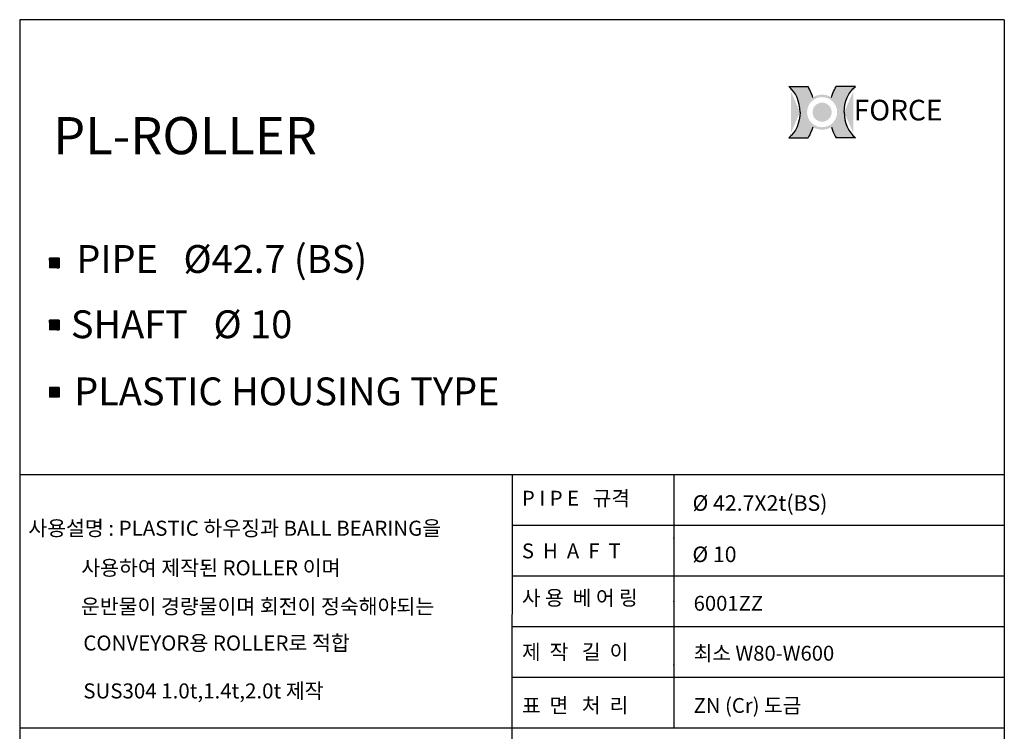
# Model space of a CAD drawing. Extents: x -75 to 1855, y -7 to 743.
# Drawn here: x 370 to 720, y 240 to 493 of the extents above; entities that cross this region are included whole.
import ezdxf

# ---------------------------------------------------------------- set-up
doc = ezdxf.new("R2010")
doc.units = 0
doc.header["$LTSCALE"] = 10
doc.header["$MEASUREMENT"] = 0
doc.layers.get('0').update_dxf_attribs({"linetype": 'CONTINUOUS'})
doc.layers.add('4', color=4, linetype='CONTINUOUS')
doc.layers.add('LIN', color=7, linetype='CONTINUOUS')
doc.styles.add('ROMANS', font='txt', dxfattribs={"width": 0.8})
doc.styles.get("Standard").update_dxf_attribs({"font": 'H2GTRM.TTF'})

# ---------------------------------------------------------------- blocks, each defined once
blk = doc.blocks.new('logo')
h = blk.add_hatch(color=1)
edge = h.paths.add_edge_path()
edge.add_spline(control_points=[(16933.115249399, 6291.793715980964), (16930.87281010757, 6287.991979498989), (16928.93501053371, 6284.007891458527), (16926.3267937688, 6277.421012036294), (16925.45891446547, 6274.899744387921), (16924.7036310756, 6272.34301838381)], knot_values=[8.206149718519555, 8.206149718519555, 8.206149718519555, 8.206149718519555, 8.381481146723003, 8.381481146723003, 8.487008955549669, 8.487008955549669, 8.487008955549669, 8.487008955549669], degree=3, periodic=0)
edge.add_arc((16908.08823787153, 6245.961805442144), 31.17755101991398, 0, 57.7964905485523, ccw=False)
edge.add_arc((16908.08823787153, 6245.961805442144), 31.17755101991398, -57.79649054855241, 0, ccw=False)
edge.add_spline(control_points=[(16924.7036310756, 6219.580592500479), (16925.45891446547, 6217.023866496368), (16926.3267937688, 6214.502598847995), (16928.93501053371, 6207.91571942576), (16930.87281010757, 6203.931631385299), (16933.115249399, 6200.129894903323)], knot_values=[8.206149718519555, 8.206149718519555, 8.206149718519555, 8.206149718519555, 8.311677527346221, 8.311677527346221, 8.487008955549669, 8.487008955549669, 8.487008955549669, 8.487008955549669], degree=3, periodic=0)
edge.add_line((16933.115249399, 6200.129894903324), (16967.31506256995, 6200.129894903324))
edge.add_ellipse((16991.38937741657, 6245.961805442144), major_axis=(0, 54.74897974626688), ratio=0.8038687196449048, start_angle=450, end_angle=506.8380873425258, ccw=False)
edge.add_ellipse((16991.38937741657, 6245.961805442144), major_axis=(0, -54.74897974626688), ratio=0.803868719644905, start_angle=-146.8380873425258, end_angle=-90, ccw=False)
edge.add_line((16967.31506256994, 6291.793715980964), (16933.115249399, 6291.793715980963))
edge = h.paths.add_edge_path()
edge.add_spline(control_points=[(16891.47284466746, 6272.34301838381), (16890.7175612776, 6274.899744387921), (16889.84968197428, 6277.421012036294), (16887.24146520935, 6284.007891458527), (16885.30366563549, 6287.991979498989), (16883.06122634407, 6291.793715980964)], knot_values=[8.206149718519555, 8.206149718519555, 8.206149718519555, 8.206149718519555, 8.311677527346221, 8.311677527346221, 8.487008955549669, 8.487008955549669, 8.487008955549669, 8.487008955549669], degree=3, periodic=0)
edge.add_line((16883.06122634407, 6291.793715980964), (16848.86141317313, 6291.793715980963))
edge.add_ellipse((16824.7870983265, 6245.961805442144), major_axis=(0, -54.74897974626689), ratio=0.8038687196449048, start_angle=450, end_angle=506.8380873425258, ccw=False)
edge.add_ellipse((16824.7870983265, 6245.961805442144), major_axis=(0, 54.74897974626688), ratio=0.803868719644905, start_angle=-146.8380873425258, end_angle=-90, ccw=False)
edge.add_line((16848.86141317312, 6200.129894903323), (16883.06122634407, 6200.129894903323))
edge.add_spline(control_points=[(16883.06122634407, 6200.129894903323), (16885.30366563549, 6203.931631385299), (16887.24146520935, 6207.91571942576), (16889.84968197428, 6214.502598847995), (16890.7175612776, 6217.023866496368), (16891.47284466746, 6219.580592500479)], knot_values=[8.206149718519555, 8.206149718519555, 8.206149718519555, 8.206149718519555, 8.381481146723003, 8.381481146723003, 8.487008955549669, 8.487008955549669, 8.487008955549669, 8.487008955549669], degree=3, periodic=0)
edge.add_arc((16908.08823787153, 6245.961805442145), 31.17755101991398, 180.0000000000017, 237.7964905485607, ccw=False)
edge.add_arc((16908.08823787153, 6245.961805442143), 31.17755101991398, 122.20350945143929, 179.9999999999983, ccw=False)
h = blk.add_hatch(color=40)
h.paths.add_polyline_path([(16876.91068685162, 6245.961805442144, 1), (16939.26578889144, 6245.961805442144, 1)])
h.paths.add_polyline_path([(16934.85578889145, 6245.961805442144, -1), (16881.32068685162, 6245.961805442144, -1)], flags=16)
h.paths.add_polyline_path([(16925.0605509944, 6245.961805442144, -1), (16891.11592474866, 6245.961805442144, -1)], flags=0)
blk.add_hatch(color=40).paths.add_polyline_path([(16891.11592474866, 6245.961805442144, 1), (16925.0605509944, 6245.961805442144, 1)])
at = {"color": 1}
for p, q in [((16848.86141317313, 6291.793715980964), (16883.06122634407, 6291.793715980964)), ((16967.31506256994, 6291.793715980964), (16933.115249399, 6291.793715980964)), ((16848.86141317313, 6200.129894903323), (16883.06122634407, 6200.129894903323)), ((16967.31506256994, 6200.129894903323), (16933.115249399, 6200.129894903323))]:
    blk.add_line(p, q, dxfattribs=at)
for centre, major_axis, ratio in [((16824.7870983265, 6245.961805442144), (0, -54.74897974626689), 0.8038687196449048), ((16991.38937741657, 6245.961805442144), (0, 54.74897974626688), 0.8038687196449049)]:
    blk.add_ellipse(centre, major_axis=major_axis, ratio=ratio, start_param=7.853981633974483, end_param=8.845993398637672, dxfattribs=at)
at = {"color": 1, "extrusion": (0, 0, -1)}
for centre, major_axis in [((16991.38937741657, 6245.961805442144), (0, -54.74897974626688)), ((16824.7870983265, 6245.961805442144), (0, 54.74897974626688))]:
    blk.add_ellipse(centre, major_axis=major_axis, ratio=0.8038687196449049, start_param=7.853981633974483, end_param=8.845993398637672, dxfattribs=at)
at = {"color": 1}
for points in [[(16891.47284466746, 6272.34301838381), (16890.7175612776, 6274.899744387921), (16889.84968197428, 6277.421012036294), (16887.24146520935, 6284.007891458527), (16885.30366563549, 6287.991979498989), (16883.06122634407, 6291.793715980964)], [(16924.7036310756, 6272.34301838381), (16925.45891446547, 6274.899744387921), (16926.3267937688, 6277.421012036294), (16928.93501053371, 6284.007891458527), (16930.87281010757, 6287.991979498989), (16933.115249399, 6291.793715980964)], [(16891.47284466746, 6219.580592500479), (16890.7175612776, 6217.023866496368), (16889.84968197428, 6214.502598847995), (16887.24146520935, 6207.91571942576), (16885.30366563549, 6203.931631385299), (16883.06122634407, 6200.129894903323)], [(16924.7036310756, 6219.580592500479), (16925.45891446547, 6217.023866496368), (16926.3267937688, 6214.502598847995), (16928.93501053371, 6207.91571942576), (16930.87281010757, 6203.931631385299), (16933.115249399, 6200.129894903323)]]:
    blk.add_open_spline(points, degree=3, knots=[8.206149718519555, 8.206149718519555, 8.206149718519555, 8.206149718519555, 8.311677527346221, 8.311677527346221, 8.487008955549669, 8.487008955549669, 8.487008955549669, 8.487008955549669], dxfattribs=at)
at = {"layer": '4', "color": 252, "style": 'ROMANS'}
blk.add_text('FORCE', height=36.68598936321614, dxfattribs=at).set_placement((16964.3457354707, 6231.273364085388))

msp = doc.modelspace()

# ---------------------------------------------------------------- hatches: boundary and pattern name
at = {"layer": 'LIN'}
h = msp.add_hatch(dxfattribs=at)
h.set_pattern_fill('ANSI31', color=256, scale=0.085554, style=0)
h.set_pattern_definition([(45, (368.4096920883529, 27.98829257870273), (-0.007561976694704236, 0.007561976694704237), [])])
h.paths.add_polyline_path([(381.9264999411447, 406.8334611917826), (383.6375799411447, 406.8334611917826), (383.6375799411447, 408.5445411917826), (381.9264999411447, 408.5445411917826)])
h.paths.add_polyline_path([(381.9264999411447, 406.8334611917827), (381.9264999411447, 408.5445411917826), (380.2154199411448, 408.5445411917826), (380.2154199411448, 406.8334611917826)])
h.paths.add_polyline_path([(380.2154199411448, 405.1223811917827), (381.9264999411447, 405.1223811917827), (381.9264999411447, 406.8334611917826), (380.2154199411448, 406.8334611917826)])
h.paths.add_polyline_path([(381.9264999411447, 405.1223811917827), (383.6375799411447, 405.1223811917827), (383.6375799411447, 406.8334611917826), (381.9264999411447, 406.8334611917826)])
h = msp.add_hatch(dxfattribs=at)
h.set_pattern_fill('ANSI31', color=256, scale=0.085554, style=0)
h.set_pattern_definition([(45, (368.4096920883529, 5.947012009182004), (-0.007561976694704236, 0.007561976694704237), [])])
h.paths.add_polyline_path([(381.9264999411447, 384.7921806222619), (383.6375799411447, 384.7921806222619), (383.6375799411447, 386.5032606222619), (381.9264999411447, 386.5032606222619)])
h.paths.add_polyline_path([(381.9264999411447, 384.792180622262), (381.9264999411447, 386.5032606222619), (380.2154199411448, 386.5032606222619), (380.2154199411448, 384.7921806222619)])
h.paths.add_polyline_path([(380.2154199411448, 383.0811006222619), (381.9264999411447, 383.0811006222619), (381.9264999411447, 384.7921806222619), (380.2154199411448, 384.7921806222619)])
h.paths.add_polyline_path([(381.9264999411447, 383.0811006222619), (383.6375799411447, 383.0811006222619), (383.6375799411447, 384.7921806222619), (381.9264999411447, 384.7921806222619)])
h = msp.add_hatch(dxfattribs=at)
h.set_pattern_fill('ANSI31', color=256, scale=0.085554, style=0)
h.set_pattern_definition([(45, (368.4096920883529, -17.94941722468369), (-0.007561976694704236, 0.007561976694704237), [])])
h.paths.add_polyline_path([(381.9264999411447, 360.8957513883962), (383.6375799411447, 360.8957513883962), (383.6375799411447, 362.6068313883962), (381.9264999411447, 362.6068313883962)])
h.paths.add_polyline_path([(381.9264999411447, 360.8957513883963), (381.9264999411447, 362.6068313883962), (380.2154199411448, 362.6068313883962), (380.2154199411448, 360.8957513883962)])
h.paths.add_polyline_path([(380.2154199411448, 359.1846713883963), (381.9264999411447, 359.1846713883963), (381.9264999411447, 360.8957513883962), (380.2154199411448, 360.8957513883962)])
h.paths.add_polyline_path([(381.9264999411447, 359.1846713883963), (383.6375799411447, 359.1846713883963), (383.6375799411447, 360.8957513883962), (381.9264999411447, 360.8957513883962)])

# ---------------------------------------------------------------- linework, layer by layer
at = {"layer": 'LIN', "color": 253}
for p, q in [((719.8306504309645, 493.3801), (369.6329072068323, 493.3801)), ((369.6329072068323, 493.3801), (369.6329072068322, 10)), ((719.8306504309643, 493.3801), (719.8306504309643, 9.999999999999943)), ((544.7317788188984, 331.5444549230587), (544.7317788188983, 10))]:
    msp.add_line(p, q, dxfattribs=at)
at = {"layer": 'LIN'}
for p, q in [((380.2154199411448, 408.5445411917827), (380.2154199411448, 405.1223811917827)), ((383.6375799411447, 408.5445411917826), (380.2154199411448, 408.5445411917826)), ((383.6375799411447, 408.5445411917826), (383.6375799411447, 405.1223811917827)), ((383.6375799411447, 405.1223811917827), (380.2154199411448, 405.1223811917827)), ((383.6375799411447, 386.5032606222619), (380.2154199411448, 386.5032606222619)), ((380.2154199411448, 386.503260622262), (380.2154199411448, 383.0811006222619)), ((383.6375799411447, 386.5032606222619), (383.6375799411447, 383.0811006222619)), ((383.6375799411447, 383.0811006222619), (380.2154199411448, 383.0811006222619)), ((383.6375799411447, 362.6068313883962), (380.2154199411448, 362.6068313883962)), ((380.2154199411448, 362.6068313883963), (380.2154199411448, 359.1846713883963)), ((383.6375799411447, 362.6068313883962), (383.6375799411447, 359.1846713883963)), ((383.6375799411447, 359.1846713883963), (380.2154199411448, 359.1846713883963)), ((602.2414656472278, 331.5444549230585), (602.2414656472278, 241.4700185518125))]:
    msp.add_line(p, q, dxfattribs=at)
at = {"layer": 'LIN', "color": 0}
for p, q in [((719.8306504309645, 331.5444549230585), (369.6329072068323, 331.5444549230587)), ((719.8306504309645, 313.5300335750585), (544.7317788188984, 313.5300335750586)), ((719.8306504309645, 295.5156122270586), (544.7317788188984, 295.5156122270586)), ((719.8306504309645, 277.5011908790586), (544.7317788188984, 277.5011908790586)), ((719.8306504309645, 259.4867695310586), (544.7317788188984, 259.4867695310587)), ((719.8306504309645, 241.4700185518124), (369.6329072068322, 241.4700185518125))]:
    msp.add_line(p, q, dxfattribs=at)
at = {"layer": 'LIN'}
for p in [(602.2414656472278, 309.025845830247), (602.2414656472278, 286.5072367374355), (602.2414656472278, 263.9886276446239)]:
    msp.add_point(p, dxfattribs=at)

# ---------------------------------------------------------------- block references
at = {"xscale": 0.1999999999999318, "yscale": 0.1999999999999318, "zscale": 0.1999999999999318}
msp.add_blockref('logo', (-2726.593498798258, -788.7000856732996), dxfattribs=at)

# ---------------------------------------------------------------- texts
at = {"layer": 'LIN'}
for s, height, p in [('P I P E   규격', 5.279537340000001, (548.2646212695619, 320.5576947818853)), ('사용설명 : PLASTIC 하우징과 BALL BEARING을', 5.346000000000001, (372.6949134467574, 309.8646142454759)), ('S  H  A  F  T', 5.279537340000001, (548.2646212695619, 301.8334529591066)), ('사용하여 제작된 ROLLER 이며', 5.346000000000001, (391.5316919289991, 295.7745710452338)), ('사 용  베 어 링', 5.279537340000001, (548.2646212695619, 285.1384069543706)), ('운반물이 경량물이며 회전이 정숙해야되는', 5.346000000000001, (391.3940665052694, 282.0700570160652)), ('6001ZZ ', 5.279537340000001, (609.3392499803525, 283.2002013736267)), ('CONVEYOR용 ROLLER로 적합', 5.346000000000001, (392.2513514876277, 269.0474727371414)), ('제  작   길  이', 5.279537340000001, (548.2646212695619, 265.9270950549633)), ('최소 W80-W600', 5.279537340000001, (609.3392499803525, 265.4425432989536)), ('SUS304 1.0t,1.4t,2.0t 제작', 5.346000000000001, (392.2513514876277, 252.0032766778041)), ('표  면   처  리', 5.279537340000001, (548.2646212695619, 246.8619226788129)), ('ZN (Cr) 도금', 5.279537340000001, (609.3392499803525, 246.8619226788129))]:
    msp.add_text(s, height=height, dxfattribs=at).set_placement(p)
at = {"layer": 'LIN', "attachment_point": 1}
for s, insert, char_height, width in [('\\fHY견고딕|b0|i0|c129|p18;PL-ROLLER ', (381.5349104180485, 458.7499059304378), 13.19884335, 256.662), ('PIPE   \\Fromanc.shx;%%c\\fHY중고딕|b0|i0|c129|p18;42.7 (BS)', (389.7901588027335, 413.2282869523382), 9.899132512500001, 145.8809), ('SHAFT   \\Fromanc.shx;%%c\\fHY중고딕|b0|i0|c129|p18; 10', (387.8388888224805, 390.0221333505277), 9.899132512500001, 122.7033), ('PLASTIC HOUSING TYPE', (389.0100319687164, 366.1450913499239), 9.899132512500001, 176.5758306016745), (' \\Fromanc.shx;%%c\\fHY중고딕|b0|i0|c129|p18; 42.7X2t(BS)', (607.248022523217, 324.266115012874), 5.543514207, 68.7139), (' \\Fromanc.shx;%%c\\fHY중고딕|b0|i0|c129|p18; 10  ', (607.197508126509, 306.0242200269294), 5.543514207, 68.7139)]:
    msp.add_mtext(s, dxfattribs=dict(at, insert=insert, char_height=char_height, width=width))

doc.saveas('drawing.dxf')
